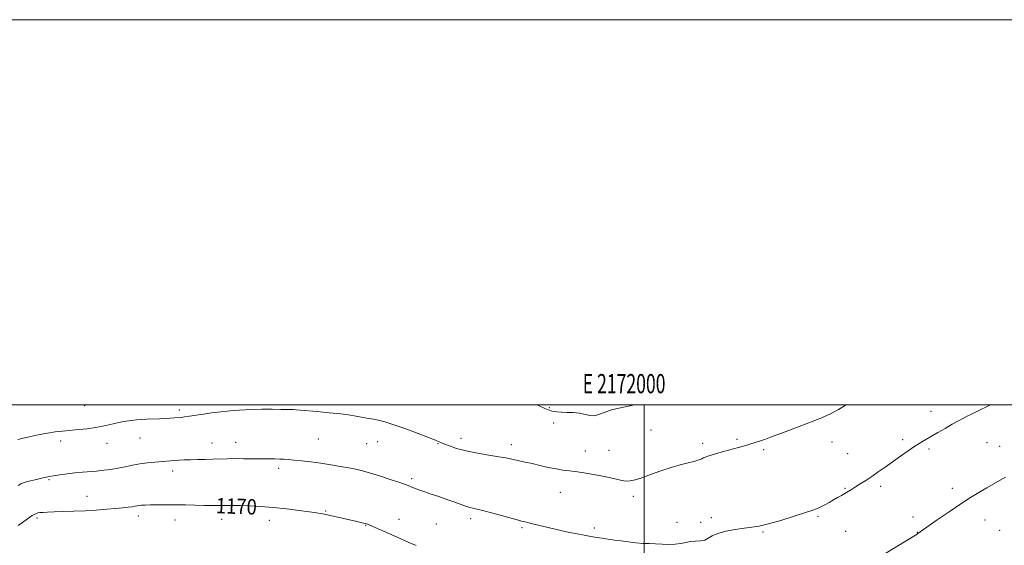
# Model space of a CAD drawing. Extents: x 2169800 to 2172700, y 307300 to 310200.
# Drawn here: x 2171676 to 2172187, y 309927 to 310200 of the extents above; entities that cross this region are included whole.
import ezdxf
from ezdxf.enums import TextEntityAlignment as Align

# ---------------------------------------------------------------- set-up
doc = ezdxf.new("R2010")
doc.units = 0
doc.header["$MEASUREMENT"] = 0
for name, color, linetype, lineweight in [('CONTOUR INDEX', 41, 'Continuous', 13), ('CONTOUR INDEX LABEL', 244, 'Continuous', 0), ('CONTOUR INTERMEDIATE', 44, 'Continuous', 0), ('GRID LINE', 7, 'Continuous', 0), ('GRID TEXT', 7, 'Continuous', 0), ('SPOT ELEVATION DTM', 2, 'Continuous', 13)]:
    doc.layers.add(name, color=color, linetype=linetype, lineweight=lineweight)
doc.styles.add('Style-WORKING', font='WORKING.shx')

msp = doc.modelspace()

# ---------------------------------------------------------------- linework, layer by layer
at = {"layer": 'CONTOUR INDEX', "elevation": 1170, "flags": 128}
for points in [[(2172187.3791, 309962.479), (2172182.196, 309959.533), (2172177.693, 309956.903), (2172173.592, 309954.494), (2172169.345, 309951.907), (2172164.337, 309948.664), (2172158.266, 309944.525), (2172152.084, 309940.205), (2172142.017, 309933.124), (2172141.545, 309932.824), (2172125.322, 309922.986)], [(2171881.638, 309926.99), (2171877.471, 309928.768), (2171871.784, 309931.235), (2171856.0619, 309938.123), (2171855.766, 309938.231), (2171855.243, 309938.377), (2171854.242, 309938.623), (2171850.189, 309939.563), (2171833.989, 309943.2259), (2171833.063, 309943.404), (2171831.866, 309943.604), (2171829.811, 309943.915), (2171826.292, 309944.423), (2171820.946, 309945.169), (2171814.39, 309946.007), (2171807.484, 309946.742), (2171800.985, 309947.227), (2171795.248, 309947.5011), (2171790.527, 309947.647), (2171786.99, 309947.735), (2171784.4621, 309947.7849), (2171782.685, 309947.803), (2171781.392, 309947.796), (2171779.0251, 309947.741), (2171777.331, 309947.717), (2171774.926, 309947.719), (2171771.55, 309947.773), (2171761.902, 309948.026), (2171756.553, 309948.127), (2171751.511, 309948.152), (2171747.071, 309948.113), (2171743.481, 309948.037), (2171740.898, 309947.945), (2171739.123, 309947.835), (2171737.867, 309947.701), (2171736.839, 309947.537), (2171735.745, 309947.339), (2171734.288, 309947.1049), (2171732.203, 309946.832), (2171729.349, 309946.519), (2171725.619, 309946.165), (2171720.97, 309945.7771), (2171715.619, 309945.387), (2171709.849, 309945.037), (2171703.978, 309944.757), (2171698.465, 309944.541), (2171693.806, 309944.373), (2171690.365, 309944.237), (2171687.984, 309944.121), (2171686.3731, 309944.012), (2171685.21, 309943.8549), (2171684.043, 309943.425), (2171682.39, 309942.452), (2171679.966, 309940.806), (2171677.284, 309938.903), (2171675.061, 309937.296)]]:
    msp.add_lwpolyline(points, dxfattribs=at)
at = {"layer": 'CONTOUR INTERMEDIATE', "flags": 128}
for points, elevation in [([(2172104.792, 310000), (2172104.711, 309999.949), (2172100.784, 309997.606), (2172096.629, 309995.398), (2172091.634, 309993.115), (2172085.468, 309990.631), (2172078.928, 309988.16), (2172073.09, 309986.002), (2172068.75, 309984.376), (2172065.566, 309983.17), (2172062.91, 309982.191), (2172060.267, 309981.279), (2172057.555, 309980.405), (2172054.8, 309979.571), (2172051.983, 309978.765), (2172048.9, 309977.916), (2172041.0981, 309975.7839), (2172036.915, 309974.6059), (2172033.536, 309973.5941), (2172031.516, 309972.886), (2172030.492, 309972.411), (2172029.867, 309972.042), (2172029.095, 309971.668), (2172027.829, 309971.222), (2172025.775, 309970.651), (2172022.709, 309969.895), (2172018.709, 309968.863), (2172013.926, 309967.458), (2172008.596, 309965.661), (2172003.29, 309963.759), (2171998.663, 309962.116), (2171995.188, 309961.025), (2171992.6, 309960.483), (2171990.4541, 309960.418), (2171988.288, 309960.752), (2171985.572, 309961.407), (2171981.762, 309962.304), (2171976.574, 309963.347), (2171970.779, 309964.375), (2171965.41, 309965.209), (2171961.205, 309965.745), (2171957.723, 309966.155), (2171954.231, 309966.686), (2171950.192, 309967.51), (2171945.873, 309968.5051), (2171941.7349, 309969.475), (2171938.156, 309970.267), (2171932.695, 309971.427), (2171930.571, 309971.914), (2171928.122, 309972.437), (2171924.56, 309973.075), (2171919.399, 309973.893), (2171913.368, 309974.895), (2171907.497, 309976.067), (2171902.6289, 309977.373), (2171898.84, 309978.673), (2171896.02, 309979.802), (2171893.899, 309980.689), (2171891.588, 309981.635), (2171888.041, 309983.036), (2171882.6019, 309985.128), (2171876.179, 309987.518), (2171870.0681, 309989.652), (2171865.301, 309991.107), (2171861.843, 309991.976), (2171859.394, 309992.484), (2171856.022, 309993.137), (2171854.088, 309993.5), (2171851.349, 309993.993), (2171847.576, 309994.591), (2171842.597, 309995.244), (2171836.468, 309995.901), (2171830.154, 309996.498), (2171821.411, 309997.274), (2171819.396, 309997.439), (2171818.026, 309997.514), (2171816.572, 309997.546), (2171811.388, 309997.608), (2171806.894, 309997.675), (2171801.446, 309997.696), (2171795.631, 309997.579), (2171790.011, 309997.27), (2171785.052, 309996.864), (2171778.653, 309996.259), (2171776.713, 309996.051), (2171774.4339, 309995.729), (2171771.166, 309995.201), (2171767.414, 309994.5819), (2171763.977, 309994.037), (2171761.446, 309993.692), (2171759.594, 309993.501), (2171756.246, 309993.244), (2171754.165, 309993.1), (2171751.597, 309992.952), (2171748.477, 309992.8071), (2171741.849, 309992.519), (2171738.998, 309992.364), (2171736.403, 309992.167), (2171733.812, 309991.891), (2171731.033, 309991.503), (2171728.106, 309991.0001), (2171725.133, 309990.385), (2171722.15, 309989.673), (2171718.947, 309988.927), (2171715.248, 309988.222), (2171710.91, 309987.621), (2171706.295, 309987.122), (2171698.038, 309986.359), (2171694.337, 309985.936), (2171690.242, 309985.3), (2171685.454, 309984.376), (2171680.691, 309983.3599), (2171676.923, 309982.521), (2171674.84, 309981.986)], 1166), ([(2172179.722, 310000), (2172178.034, 309999.188), (2172174.239, 309997.381), (2172170.473, 309995.55), (2172166.907, 309993.733), (2172163.431, 309991.8781), (2172159.87, 309989.9079), (2172156.123, 309987.791), (2172152.41, 309985.665), (2172149.026, 309983.711), (2172146.143, 309982.03), (2172143.438, 309980.386), (2172140.465, 309978.463), (2172136.902, 309976.04), (2172132.942, 309973.277), (2172125.045, 309967.7099), (2172121.427, 309965.18), (2172118.049, 309962.857), (2172114.922, 309960.761), (2172112.1, 309958.918), (2172109.6489, 309957.356), (2172107.5929, 309956.079), (2172105.794, 309954.992), (2172104.073, 309953.977), (2172102.276, 309952.933), (2172100.341, 309951.823), (2172098.229, 309950.627), (2172095.948, 309949.352), (2172093.676, 309948.113), (2172091.639, 309947.053), (2172089.858, 309946.229), (2172087.552, 309945.359), (2172083.737, 309944.078), (2172077.843, 309942.169), (2172070.947, 309940.0241), (2172064.535, 309938.184), (2172059.6821, 309937.041), (2172055.792, 309936.391), (2172051.854, 309935.879), (2172047.171, 309935.211), (2172042.301, 309934.326), (2172038.114, 309933.22), (2172035.221, 309931.935), (2172033.195, 309930.696), (2172031.348, 309929.773), (2172029.142, 309929.338), (2172026.642, 309929.183), (2172024.061, 309929.001), (2172021.543, 309928.577), (2172018.948, 309928.047), (2172016.066, 309927.641), (2172012.765, 309927.5251), (2172009.235, 309927.618), (2172005.742, 309927.78), (2172002.465, 309927.911), (2171999.209, 309928.065), (2171995.691, 309928.34), (2171991.764, 309928.792), (2171987.845, 309929.325), (2171984.488, 309929.804), (2171980.121, 309930.3949), (2171978.08, 309930.697), (2171975.455, 309931.132), (2171972.314, 309931.683), (2171968.863, 309932.31), (2171965.235, 309932.99), (2171961.263, 309933.784), (2171956.708, 309934.773), (2171951.508, 309935.984), (2171941.975, 309938.283), (2171938.953, 309938.998), (2171936.311, 309939.639), (2171932.754, 309940.572), (2171921.393, 309943.692), (2171916.067, 309945.128), (2171912.578, 309946.005), (2171909.462, 309946.698), (2171908.502, 309946.973), (2171907.19, 309947.436), (2171905.02, 309948.229), (2171901.674, 309949.434), (2171897.576, 309950.886), (2171893.338, 309952.358), (2171889.48, 309953.664), (2171886.153, 309954.776), (2171883.416, 309955.71), (2171881.299, 309956.478), (2171879.709, 309957.102), (2171877.506, 309958.034), (2171875.981, 309958.616), (2171873.157, 309959.596), (2171868.573, 309961.117), (2171863.079, 309962.888), (2171857.855, 309964.507), (2171853.75, 309965.677), (2171850.297, 309966.518), (2171846.697, 309967.255), (2171842.342, 309968.06), (2171837.367, 309968.899), (2171832.099, 309969.689), (2171826.875, 309970.359), (2171822.081, 309970.897), (2171818.117, 309971.304), (2171815.22, 309971.587), (2171812.973, 309971.765), (2171810.798, 309971.861), (2171808.201, 309971.901), (2171801.188, 309971.94), (2171791.98, 309972.046), (2171787.456, 309972.056), (2171783.475, 309971.995), (2171776.145, 309971.775), (2171772.202, 309971.684), (2171768.206, 309971.603), (2171764.485, 309971.508), (2171761.288, 309971.379), (2171758.572, 309971.227), (2171756.221, 309971.067), (2171745.909, 309970.284), (2171742.153, 309969.924), (2171738.225, 309969.396), (2171734.362, 309968.674), (2171730.582, 309967.861), (2171726.851, 309967.095), (2171723.14, 309966.481), (2171719.452, 309966.011), (2171715.792, 309965.643), (2171708.4399, 309965.022), (2171704.553, 309964.648), (2171700.482, 309964.171), (2171696.61, 309963.645), (2171693.422, 309963.149), (2171691.2, 309962.734), (2171687.41, 309961.88), (2171684.637, 309961.288), (2171681.502, 309960.572), (2171678.61, 309959.763), (2171676.442, 309958.907), (2171674.983, 309958.113)], 1168), ([(2171994.9649, 310000), (2171990.862, 309999.092), (2171986.726, 309998.323), (2171982.953, 309997.432), (2171979.684, 309996.24), (2171976.827, 309995.069), (2171974.234, 309994.367), (2171971.749, 309994.436), (2171966.366, 309995.609), (2171963.182, 309995.956), (2171959.928, 309996.098), (2171956.992, 309996.196), (2171954.677, 309996.376), (2171952.951, 309996.623), (2171951.6961, 309996.884), (2171950.738, 309997.148), (2171949.66, 309997.566), (2171947.988, 309998.33), (2171945.366, 309999.548), (2171944.2861, 310000)], 1164)]:
    msp.add_lwpolyline(points, dxfattribs=dict(at, elevation=elevation))
at = {"layer": 'GRID LINE', "flags": 128}
for points in [[(2169800, 307300), (2172700, 307300), (2172700, 310200), (2169800, 310200), (2169800, 307300)], [(2170000, 307500), (2172500, 307500), (2172500, 310000), (2170000, 310000), (2170000, 307500)], [(2172000, 310000), (2172000, 307500)]]:
    msp.add_lwpolyline(points, dxfattribs=at)
at = {"layer": 'SPOT ELEVATION DTM'}
for p in [(2171709.61, 309999.52, 1165.06), (2171758.69, 309997.32, 1165.65), (2171950.7, 309998.61, 1163.91), (2172148.75, 309996.58, 1167.4), (2171952.91, 309990.63, 1164.34), (2172003.55, 309986.92, 1164.54), (2171697.19, 309981.24, 1166.39), (2171721.17, 309979.99, 1166.66), (2171738.36, 309982.82, 1166.81), (2171775.65, 309980.24, 1167.29), (2171787.96, 309980.46, 1167.32), (2171830.76, 309982.19, 1167.08), (2171855.87, 309979.89, 1166.92), (2171861.62, 309980.79, 1166.78), (2171893.01, 309979.9, 1166.08), (2171904.88, 309982.69, 1165.53), (2172030.37, 309979.96, 1165.63), (2172048.04, 309982.12, 1165.77), (2172097.42, 309980.71, 1166.65), (2172134.13, 309981.97, 1167.68), (2172177.92, 309980.4, 1168.92), (2171931, 309979.31, 1165.51), (2171969.34, 309976.05, 1165.28), (2171981.65, 309976.3, 1164.89), (2172061.9, 309976.78, 1166.24), (2172147.79, 309977.15, 1168.27), (2172184.36, 309978.39, 1169.18), (2172105.53, 309974.57, 1167.16), (2171755.26, 309965.58, 1168.49), (2171810.29, 309967.08, 1168.38), (2171691.09, 309961.06, 1168.17), (2171879.33, 309961.69, 1167.7), (2171956.51, 309954.48, 1166.79), (2172104.19, 309956.63, 1167.88), (2172122.61, 309957.64, 1168.34), (2172159.94, 309956.63, 1169.52), (2171710.83, 309952.51, 1169.21), (2171994.35, 309952.54, 1166.49), (2171834.68, 309944.89, 1169.87), (2171684.79, 309941.32, 1170.29), (2171737.39, 309942.25, 1170.5), (2171756.38, 309940.12, 1170.71), (2171780.6, 309940.54, 1170.6), (2171805.42, 309939.94, 1170.59), (2171872.73, 309940.58, 1169.31), (2171909.92, 309940.94, 1168.39), (2172016.9, 309938.91, 1167.31), (2172029.29, 309939.01, 1167.55), (2172034.73, 309941.35, 1167.7), (2172090.09, 309942.02, 1168.18), (2172139.44, 309941.84, 1169.53), (2172176.9, 309940.18, 1170.78), (2171855.32, 309937.44, 1170.07), (2171892.09, 309938.19, 1168.93), (2171936.5, 309936.24, 1168.21), (2171974.12, 309936.05, 1167.71), (2172061.55, 309933.97, 1168.13), (2172104.48, 309934.23, 1168.92), (2172184.42, 309934.83, 1171.27), (2172141.71, 309933.76, 1169.96)]:
    msp.add_point(p, dxfattribs=at)

# ---------------------------------------------------------------- texts
at = {"layer": 'CONTOUR INDEX LABEL', "style": 'Style-WORKING', "width": 0.875}
msp.add_text('1170', height=8, rotation=357.9, dxfattribs=at).set_placement((2171777.734, 309947.723, 1170), align=Align.MIDDLE_LEFT)
at = {"layer": 'GRID TEXT', "style": 'Style-WORKING', "width": 0.67}
msp.add_text('E 2172000', height=10, dxfattribs=at).set_placement((2171989.5312, 310006), align=Align.CENTER)

doc.saveas('drawing.dxf')
